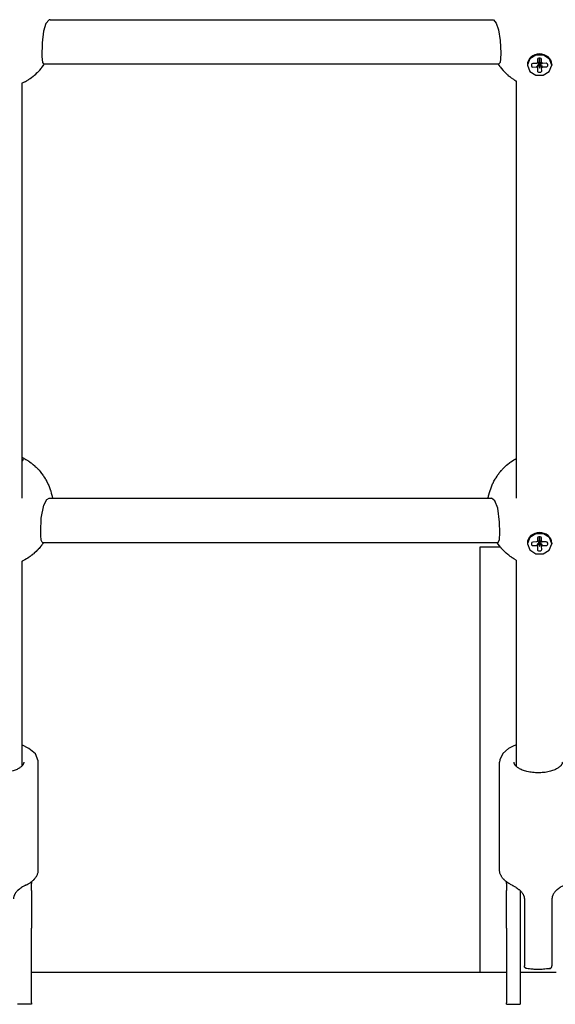
# Model space of a CAD drawing. Units: millimetres. Extents: x -1830 to 3526, y -2977 to 2605.
# Drawn here: x 660 to 854, y -1446 to -1090 of the extents above; entities that cross this region are included whole.
import ezdxf

# ---------------------------------------------------------------- set-up
doc = ezdxf.new("R2010")
doc.units = ezdxf.units.MM
doc.layers.add('Системный слой (1)', color=7, linetype='Continuous', true_color=0xffffff)

# ---------------------------------------------------------------- blocks, each defined once
blk = doc.blocks.new('ЭКО-07')
at = {"layer": 'Системный слой (1)'}
for p, q in [((670.86, -1090.02), (669.7, -1091.35)), ((671.23, -1089.94), (670.86, -1090.02)), ((671.23, -1089.94), (831.35, -1089.94)), ((831.35, -1089.94), (831.73, -1090.02)), ((831.73, -1090.02), (832.79, -1091.18)), ((669.7, -1091.35), (668.82, -1094.11)), ((832.79, -1091.18), (833.65, -1093.57)), ((833.65, -1093.57), (834.23, -1097.47)), ((668.82, -1094.11), (668.3, -1098.26)), ((668.3, -1098.26), (668.2, -1103.26)), ((834.23, -1097.47), (834.4, -1102)), ((668.2, -1103.26), (668.43, -1105.46)), ((834.35, -1104.1), (834.15, -1105.47)), ((834.4, -1102), (834.35, -1104.1)), ((844.94, -1104.1), (844.06, -1106.32)), ((847.15, -1102.76), (844.94, -1104.1)), ((849.85, -1102.78), (847.15, -1102.76)), ((847.84, -1103.96), (847.69, -1104.27)), ((847.69, -1104.27), (847.7, -1105.48)), ((847.69, -1104.27), (847.69, -1104.27)), ((848.18, -1103.84), (847.84, -1103.96)), ((848.69, -1103.83), (848.18, -1103.84)), ((848.42, -1103.84), (848.44, -1105.35)), ((848.48, -1105.35), (848.47, -1103.84)), ((849.04, -1103.96), (848.69, -1103.83)), ((848.69, -1103.83), (848.69, -1103.83)), ((849.19, -1104.26), (849.04, -1103.96)), ((849.2, -1105.47), (849.19, -1104.26)), ((852.03, -1104.17), (849.85, -1102.78)), ((852.86, -1106.39), (852.03, -1104.17)), ((667.45, -1108.16), (667.94, -1107.6)), ((667.94, -1107.6), (667.96, -1107.57)), ((667.96, -1107.57), (668.01, -1107.52)), ((668.01, -1107.52), (668.09, -1107.41)), ((668.09, -1107.41), (668.27, -1107.19)), ((668.27, -1107.19), (668.6, -1106.75)), ((668.43, -1105.46), (668.83, -1105.94)), ((668.6, -1106.75), (668.86, -1106.4)), ((668.83, -1105.94), (833.76, -1105.94)), ((668.86, -1106.4), (668.91, -1106.33)), ((668.91, -1106.33), (668.99, -1106.21)), ((668.99, -1106.21), (669.11, -1106.04)), ((669.11, -1106.04), (669.18, -1105.94)), ((833.41, -1105.94), (833.78, -1106.48)), ((834.15, -1105.47), (833.76, -1105.94)), ((833.76, -1105.94), (833.76, -1105.94)), ((833.78, -1106.48), (833.91, -1106.66)), ((833.91, -1106.66), (833.97, -1106.74)), ((833.97, -1106.74), (833.99, -1106.77)), ((833.99, -1106.77), (834.03, -1106.82)), ((834.03, -1106.82), (834.11, -1106.92)), ((834.11, -1106.92), (834.26, -1107.12)), ((834.26, -1107.12), (834.57, -1107.51)), ((834.57, -1107.51), (835.23, -1108.28)), ((844.06, -1106.14), (844.06, -1106.39)), ((844.06, -1106.32), (844.06, -1106.39)), ((844.06, -1106.39), (844.06, -1106.42)), ((844.06, -1106.42), (844.91, -1108.64)), ((845.65, -1105.88), (845.5, -1106.19)), ((845.5, -1106.19), (845.51, -1106.63)), ((845.5, -1106.19), (845.5, -1106.19)), ((846, -1105.76), (845.65, -1105.88)), ((847.39, -1105.75), (846, -1105.76)), ((846.01, -1107.06), (847.4, -1107.05)), ((848.42, -1105.37), (847.39, -1105.75)), ((847.72, -1107.32), (847.73, -1108.52)), ((848.3, -1105.41), (848.41, -1105.41)), ((848.44, -1105.43), (848.45, -1107.32)), ((848.45, -1107.32), (848.5, -1107.32)), ((848.5, -1107.32), (848.48, -1105.43)), ((848.5, -1105.41), (848.62, -1105.41)), ((849.23, -1108.51), (849.22, -1107.31)), ((850.9, -1105.72), (849.51, -1105.73)), ((849.52, -1107.04), (850.92, -1107.03)), ((850.91, -1105.72), (850.9, -1105.72)), ((851.26, -1105.85), (850.91, -1105.72)), ((851.41, -1106.15), (851.26, -1105.85)), ((851.41, -1106.59), (851.41, -1106.15)), ((852, -1108.66), (852.86, -1106.44)), ((852.86, -1106.14), (852.86, -1106.39)), ((852.86, -1106.44), (852.86, -1106.39)), ((663.54, -1111.52), (663.57, -1111.5)), ((663.57, -1111.5), (663.63, -1111.46)), ((663.63, -1111.46), (663.76, -1111.37)), ((663.76, -1111.37), (664.02, -1111.2)), ((664.02, -1111.2), (664.53, -1110.84)), ((664.53, -1110.84), (665.1, -1110.39)), ((665.1, -1110.39), (665.13, -1110.37)), ((665.13, -1110.37), (665.2, -1110.32)), ((665.2, -1110.32), (665.32, -1110.22)), ((665.32, -1110.22), (665.56, -1110.01)), ((665.56, -1110.01), (666.04, -1109.59)), ((666.04, -1109.59), (666.58, -1109.08)), ((666.58, -1109.08), (666.61, -1109.05)), ((666.61, -1109.05), (666.67, -1108.99)), ((666.67, -1108.99), (666.78, -1108.88)), ((666.78, -1108.88), (667.01, -1108.64)), ((667.01, -1108.64), (667.45, -1108.16)), ((835.23, -1108.28), (835.32, -1108.37)), ((835.32, -1108.37), (835.35, -1108.4)), ((835.35, -1108.4), (835.4, -1108.46)), ((835.4, -1108.46), (835.52, -1108.59)), ((835.52, -1108.59), (835.76, -1108.83)), ((835.76, -1108.83), (836.24, -1109.31)), ((836.24, -1109.31), (836.78, -1109.8)), ((836.78, -1109.8), (836.8, -1109.82)), ((836.8, -1109.82), (836.85, -1109.86)), ((836.85, -1109.86), (836.94, -1109.94)), ((836.94, -1109.94), (837.13, -1110.1)), ((837.13, -1110.1), (837.48, -1110.4)), ((837.48, -1110.4), (837.51, -1110.41)), ((837.51, -1110.41), (837.55, -1110.45)), ((837.55, -1110.45), (837.65, -1110.53)), ((837.65, -1110.53), (837.84, -1110.67)), ((837.84, -1110.67), (838.22, -1110.96)), ((838.22, -1110.96), (839.01, -1111.5)), ((839.01, -1111.5), (839.09, -1111.55)), ((844.91, -1108.64), (847.1, -1110.02)), ((847.1, -1110.02), (849.8, -1110.02)), ((848.23, -1108.95), (848.73, -1108.95)), ((849.8, -1110.02), (852, -1108.66)), ((660.96, -1112.91), (661.46, -1112.68)), ((660.96, -1112.91), (660.96, -1263.1)), ((661.46, -1112.68), (661.91, -1112.46)), ((661.91, -1112.46), (661.93, -1112.45)), ((661.93, -1112.45), (661.99, -1112.42)), ((661.99, -1112.42), (662.09, -1112.37)), ((662.09, -1112.37), (662.3, -1112.25)), ((662.3, -1112.25), (662.72, -1112.02)), ((662.72, -1112.02), (663.54, -1111.52)), ((839.09, -1111.55), (839.12, -1111.57)), ((839.12, -1111.57), (839.17, -1111.6)), ((839.17, -1111.6), (839.27, -1111.67)), ((839.27, -1111.67), (839.48, -1111.8)), ((839.48, -1111.8), (839.91, -1112.05)), ((839.91, -1112.05), (839.96, -1112.08)), ((839.96, -1112.08), (839.96, -1263.1)), ((660.96, -1248.25), (661.69, -1248.6)), ((660.96, -1248.43), (661.24, -1248.69)), ((661.23, -1249.6), (660.96, -1249.78)), ((661.4, -1249.39), (661.23, -1249.6)), ((661.24, -1248.69), (661.4, -1248.94)), ((661.4, -1248.94), (661.46, -1249.17)), ((661.46, -1249.17), (661.4, -1249.39)), ((661.69, -1248.6), (661.71, -1248.62)), ((661.71, -1248.62), (661.76, -1248.64)), ((661.76, -1248.64), (661.86, -1248.69)), ((661.86, -1248.69), (662.05, -1248.8)), ((662.05, -1248.8), (662.44, -1249.02)), ((662.44, -1249.02), (663.2, -1249.48)), ((663.2, -1249.48), (663.33, -1249.56)), ((663.33, -1249.56), (663.36, -1249.59)), ((663.36, -1249.59), (663.42, -1249.63)), ((663.42, -1249.63), (663.55, -1249.72)), ((663.55, -1249.72), (663.81, -1249.89)), ((663.81, -1249.89), (664.32, -1250.26)), ((664.32, -1250.26), (664.88, -1250.7)), ((837.01, -1250.73), (837.58, -1250.28)), ((837.58, -1250.28), (837.61, -1250.25)), ((837.61, -1250.25), (837.67, -1250.21)), ((837.67, -1250.21), (837.81, -1250.11)), ((837.81, -1250.11), (838.07, -1249.92)), ((838.07, -1249.92), (838.61, -1249.55)), ((838.61, -1249.55), (839.2, -1249.18)), ((839.2, -1249.18), (839.23, -1249.16)), ((839.23, -1249.16), (839.28, -1249.13)), ((839.28, -1249.13), (839.38, -1249.07)), ((839.38, -1249.07), (839.59, -1248.95)), ((839.59, -1248.95), (839.96, -1248.75)), ((664.88, -1250.7), (664.9, -1250.72)), ((664.9, -1250.72), (664.94, -1250.75)), ((664.94, -1250.75), (665.03, -1250.83)), ((665.03, -1250.83), (665.21, -1250.98)), ((665.21, -1250.98), (665.56, -1251.28)), ((665.56, -1251.28), (665.58, -1251.3)), ((665.58, -1251.3), (665.62, -1251.33)), ((665.62, -1251.33), (665.7, -1251.41)), ((665.7, -1251.41), (665.86, -1251.56)), ((665.86, -1251.56), (666.18, -1251.86)), ((666.18, -1251.86), (666.8, -1252.49)), ((666.8, -1252.49), (666.83, -1252.52)), ((666.83, -1252.52), (666.86, -1252.55)), ((666.86, -1252.55), (666.91, -1252.61)), ((666.91, -1252.61), (667.02, -1252.72)), ((667.02, -1252.72), (667.23, -1252.96)), ((667.23, -1252.96), (667.63, -1253.43)), ((667.63, -1253.43), (668.14, -1254.08)), ((833.68, -1254.2), (833.88, -1253.95)), ((833.88, -1253.95), (834.27, -1253.45)), ((834.27, -1253.45), (834.59, -1253.08)), ((834.59, -1253.08), (834.61, -1253.05)), ((834.61, -1253.05), (834.67, -1252.99)), ((834.67, -1252.99), (834.77, -1252.87)), ((834.77, -1252.87), (834.98, -1252.64)), ((834.98, -1252.64), (835.41, -1252.19)), ((835.41, -1252.19), (836.03, -1251.58)), ((836.03, -1251.58), (836.06, -1251.55)), ((836.06, -1251.55), (836.12, -1251.49)), ((836.12, -1251.49), (836.25, -1251.38)), ((836.25, -1251.38), (836.5, -1251.16)), ((836.5, -1251.16), (837.01, -1250.73)), ((668.14, -1254.08), (668.16, -1254.1)), ((668.16, -1254.1), (668.2, -1254.15)), ((668.2, -1254.15), (668.27, -1254.24)), ((668.27, -1254.24), (668.4, -1254.43)), ((668.4, -1254.43), (668.6, -1254.7)), ((668.6, -1254.7), (668.61, -1254.72)), ((668.61, -1254.72), (668.64, -1254.76)), ((668.64, -1254.76), (668.69, -1254.83)), ((668.69, -1254.83), (668.8, -1254.99)), ((668.8, -1254.99), (669.01, -1255.31)), ((669.01, -1255.31), (669.41, -1255.95)), ((669.41, -1255.95), (669.43, -1255.98)), ((669.43, -1255.98), (669.44, -1256.01)), ((669.44, -1256.01), (669.48, -1256.07)), ((669.48, -1256.07), (669.56, -1256.2)), ((669.56, -1256.2), (669.71, -1256.46)), ((669.71, -1256.46), (670, -1256.99)), ((670, -1256.99), (670.43, -1257.88)), ((831.63, -1257.58), (831.96, -1256.93)), ((831.96, -1256.93), (832.34, -1256.23)), ((832.34, -1256.23), (832.36, -1256.2)), ((832.36, -1256.2), (832.41, -1256.12)), ((832.41, -1256.12), (832.5, -1255.96)), ((832.5, -1255.96), (832.69, -1255.66)), ((832.69, -1255.66), (833.07, -1255.06)), ((833.07, -1255.06), (833.52, -1254.42)), ((833.52, -1254.42), (833.54, -1254.39)), ((833.54, -1254.39), (833.59, -1254.33)), ((833.59, -1254.33), (833.68, -1254.2)), ((670.43, -1257.88), (670.45, -1257.92)), ((670.45, -1257.92), (670.49, -1258)), ((670.49, -1258), (670.56, -1258.17)), ((670.56, -1258.17), (670.71, -1258.49)), ((670.71, -1258.49), (670.97, -1259.15)), ((670.97, -1259.15), (671.25, -1259.91)), ((671.25, -1259.91), (671.27, -1259.95)), ((671.27, -1259.95), (671.3, -1260.04)), ((671.3, -1260.04), (671.36, -1260.21)), ((671.36, -1260.21), (671.46, -1260.55)), ((671.46, -1260.55), (671.67, -1261.24)), ((830.09, -1261.84), (830.32, -1260.99)), ((830.32, -1260.99), (830.53, -1260.29)), ((830.53, -1260.29), (830.55, -1260.25)), ((830.55, -1260.25), (830.58, -1260.16)), ((830.58, -1260.16), (830.64, -1259.99)), ((830.64, -1259.99), (830.76, -1259.64)), ((830.76, -1259.64), (831.02, -1258.95)), ((831.02, -1258.95), (831.34, -1258.2)), ((831.34, -1258.2), (831.36, -1258.16)), ((831.36, -1258.16), (831.39, -1258.07)), ((831.39, -1258.07), (831.47, -1257.91)), ((831.47, -1257.91), (831.63, -1257.58)), ((668.9, -1265.64), (670.01, -1263.54)), ((670.01, -1263.54), (670.88, -1263.1)), ((670.88, -1263.1), (831.04, -1263.1)), ((670.88, -1263.1), (670.88, -1263.1)), ((671.67, -1261.24), (671.87, -1262.01)), ((671.87, -1262.01), (671.87, -1262.05)), ((671.87, -1262.05), (671.89, -1262.11)), ((671.89, -1262.11), (671.92, -1262.25)), ((671.92, -1262.25), (671.98, -1262.51)), ((671.98, -1262.51), (672.09, -1263.05)), ((672.09, -1263.05), (672.09, -1263.1)), ((829.82, -1263.1), (829.87, -1262.83)), ((829.87, -1262.83), (829.9, -1262.7)), ((829.9, -1262.7), (829.91, -1262.64)), ((829.91, -1262.64), (829.93, -1262.55)), ((829.93, -1262.55), (829.95, -1262.48)), ((829.95, -1262.48), (829.99, -1262.26)), ((829.99, -1262.26), (830.09, -1261.84)), ((831.1, -1263.1), (831.04, -1263.1)), ((831.04, -1263.1), (831.04, -1263.1)), ((832.28, -1264.01), (831.1, -1263.1)), ((833.3, -1266.63), (832.28, -1264.01)), ((668.04, -1270.35), (668.9, -1265.64)), ((833.97, -1271.7), (833.3, -1266.63)), ((667.85, -1275.1), (668.04, -1270.35)), ((834.07, -1275.59), (833.97, -1271.7)), ((667.87, -1276.52), (667.85, -1275.1)), ((668.01, -1278.21), (667.87, -1276.52)), ((668.33, -1279.03), (668.01, -1278.21)), ((833.52, -1279.08), (833.93, -1278.03)), ((833.93, -1278.03), (834.07, -1275.59)), ((844.94, -1277.27), (844.06, -1279.48)), ((847.15, -1275.92), (844.94, -1277.27)), ((846, -1278.92), (845.65, -1279.05)), ((847.39, -1278.91), (846, -1278.92)), ((849.85, -1275.94), (847.15, -1275.92)), ((848.42, -1278.53), (847.39, -1278.91)), ((847.84, -1277.13), (847.69, -1277.43)), ((847.69, -1277.43), (847.69, -1277.44)), ((847.69, -1277.44), (847.7, -1278.64)), ((848.18, -1277), (847.84, -1277.13)), ((848.69, -1277), (848.18, -1277)), ((848.3, -1278.58), (848.41, -1278.58)), ((848.42, -1277), (848.44, -1278.52)), ((848.44, -1278.59), (848.45, -1280.48)), ((848.48, -1278.52), (848.47, -1277)), ((848.5, -1280.48), (848.48, -1278.59)), ((848.5, -1278.58), (848.62, -1278.58)), ((849.04, -1277.12), (848.69, -1277)), ((848.69, -1277), (848.69, -1277)), ((849.19, -1277.43), (849.04, -1277.12)), ((849.2, -1278.63), (849.19, -1277.43)), ((850.9, -1278.89), (849.51, -1278.9)), ((852.03, -1277.33), (849.85, -1275.94)), ((850.91, -1278.89), (850.9, -1278.89)), ((851.26, -1279.01), (850.91, -1278.89)), ((852.86, -1279.56), (852.03, -1277.33)), ((666.21, -1282.3), (665.46, -1283)), ((666.59, -1281.93), (666.21, -1282.3)), ((666.77, -1281.74), (666.59, -1281.93)), ((666.86, -1281.64), (666.77, -1281.74)), ((666.9, -1281.59), (666.86, -1281.64)), ((666.93, -1281.57), (666.9, -1281.59)), ((667.24, -1281.22), (666.93, -1281.57)), ((667.47, -1280.95), (667.24, -1281.22)), ((667.89, -1280.44), (667.47, -1280.95)), ((668.09, -1280.18), (667.89, -1280.44)), ((668.19, -1280.05), (668.09, -1280.18)), ((668.24, -1279.98), (668.19, -1280.05)), ((668.27, -1279.95), (668.24, -1279.98)), ((668.28, -1279.93), (668.27, -1279.95)), ((668.37, -1279.81), (668.28, -1279.93)), ((668.5, -1279.1), (668.33, -1279.03)), ((668.49, -1279.64), (668.37, -1279.81)), ((668.87, -1279.1), (668.49, -1279.64)), ((668.5, -1279.1), (833.41, -1279.1)), ((668.5, -1279.1), (668.5, -1279.1)), ((826.96, -1280.68), (834.22, -1280.68)), ((826.96, -1280.68), (826.96, -1280.68)), ((826.96, -1434.68), (826.96, -1280.68)), ((833.06, -1279.12), (833.05, -1279.1)), ((833.07, -1279.13), (833.06, -1279.12)), ((833.08, -1279.14), (833.07, -1279.13)), ((833.08, -1279.15), (833.08, -1279.14)), ((833.09, -1279.15), (833.08, -1279.15)), ((833.09, -1279.16), (833.09, -1279.15)), ((833.09, -1279.17), (833.09, -1279.16)), ((833.09, -1279.16), (833.09, -1279.16)), ((833.09, -1279.16), (833.09, -1279.16)), ((833.09, -1279.16), (833.09, -1279.16)), ((833.1, -1279.17), (833.09, -1279.17)), ((833.11, -1279.19), (833.1, -1279.17)), ((833.59, -1279.87), (833.11, -1279.19)), ((833.41, -1279.1), (833.52, -1279.08)), ((833.41, -1279.1), (833.41, -1279.1)), ((833.84, -1280.2), (833.59, -1279.87)), ((833.97, -1280.37), (833.84, -1280.2)), ((834.04, -1280.45), (833.97, -1280.37)), ((834.07, -1280.49), (834.04, -1280.45)), ((834.08, -1280.51), (834.07, -1280.49)), ((834.09, -1280.52), (834.08, -1280.51)), ((834.1, -1280.53), (834.09, -1280.52)), ((834.11, -1280.55), (834.1, -1280.53)), ((834.12, -1280.56), (834.11, -1280.55)), ((834.13, -1280.57), (834.12, -1280.56)), ((834.15, -1280.59), (834.13, -1280.57)), ((834.17, -1280.62), (834.15, -1280.59)), ((834.22, -1280.68), (834.17, -1280.62)), ((834.35, -1280.83), (834.22, -1280.68)), ((834.4, -1280.9), (834.35, -1280.83)), ((834.51, -1281.03), (834.4, -1280.9)), ((834.58, -1281.1), (834.51, -1281.03)), ((834.61, -1281.14), (834.58, -1281.1)), ((834.62, -1281.16), (834.61, -1281.14)), ((834.63, -1281.17), (834.62, -1281.16)), ((834.7, -1281.25), (834.63, -1281.17)), ((834.84, -1281.4), (834.7, -1281.25)), ((834.91, -1281.48), (834.84, -1281.4)), ((834.94, -1281.51), (834.91, -1281.48)), ((834.96, -1281.53), (834.94, -1281.51)), ((835.55, -1282.15), (834.96, -1281.53)), ((835.97, -1282.56), (835.55, -1282.15)), ((844.06, -1279.31), (844.06, -1279.56)), ((844.06, -1279.48), (844.06, -1279.56)), ((844.06, -1279.56), (844.06, -1279.59)), ((844.06, -1279.59), (844.91, -1281.81)), ((844.91, -1281.81), (847.1, -1283.18)), ((845.65, -1279.05), (845.5, -1279.35)), ((845.5, -1279.35), (845.5, -1279.36)), ((845.5, -1279.36), (845.51, -1279.79)), ((846.01, -1280.22), (847.4, -1280.21)), ((847.72, -1280.48), (847.73, -1281.68)), ((848.23, -1282.11), (848.73, -1282.11)), ((848.45, -1280.48), (848.5, -1280.48)), ((849.23, -1281.67), (849.22, -1280.47)), ((849.52, -1280.2), (850.92, -1280.19)), ((849.8, -1283.18), (852, -1281.82)), ((851.41, -1279.32), (851.26, -1279.01)), ((851.41, -1279.75), (851.41, -1279.32)), ((852, -1281.82), (852.86, -1279.6)), ((852.86, -1279.31), (852.86, -1279.56)), ((852.86, -1279.6), (852.86, -1279.56)), ((661.13, -1285.87), (660.96, -1285.94)), ((660.96, -1285.94), (660.96, -1285.95)), ((660.96, -1285.95), (660.96, -1360.04)), ((661.24, -1285.82), (661.13, -1285.87)), ((661.31, -1285.78), (661.24, -1285.82)), ((661.36, -1285.76), (661.31, -1285.78)), ((662.07, -1285.38), (661.36, -1285.76)), ((662.63, -1285.06), (662.07, -1285.38)), ((662.91, -1284.9), (662.63, -1285.06)), ((663.04, -1284.81), (662.91, -1284.9)), ((663.11, -1284.77), (663.04, -1284.81)), ((663.14, -1284.75), (663.11, -1284.77)), ((663.24, -1284.69), (663.14, -1284.75)), ((664.03, -1284.15), (663.24, -1284.69)), ((664.41, -1283.86), (664.03, -1284.15)), ((664.6, -1283.72), (664.41, -1283.86)), ((664.69, -1283.64), (664.6, -1283.72)), ((664.74, -1283.61), (664.69, -1283.64)), ((664.76, -1283.59), (664.74, -1283.61)), ((665.11, -1283.3), (664.76, -1283.59)), ((665.3, -1283.14), (665.11, -1283.3)), ((665.39, -1283.06), (665.3, -1283.14)), ((665.44, -1283.02), (665.39, -1283.06)), ((665.46, -1283), (665.44, -1283.02)), ((836.18, -1282.76), (835.97, -1282.56)), ((836.29, -1282.86), (836.18, -1282.76)), ((836.35, -1282.9), (836.29, -1282.86)), ((836.37, -1282.93), (836.35, -1282.9)), ((836.4, -1282.95), (836.37, -1282.93)), ((836.99, -1283.45), (836.4, -1282.95)), ((837.29, -1283.69), (836.99, -1283.45)), ((837.44, -1283.81), (837.29, -1283.69)), ((837.52, -1283.87), (837.44, -1283.81)), ((837.56, -1283.9), (837.52, -1283.87)), ((837.58, -1283.91), (837.56, -1283.9)), ((837.87, -1284.13), (837.58, -1283.91)), ((838.05, -1284.26), (837.87, -1284.13)), ((838.13, -1284.32), (838.05, -1284.26)), ((838.18, -1284.35), (838.13, -1284.32)), ((838.2, -1284.37), (838.18, -1284.35)), ((838.21, -1284.37), (838.2, -1284.37)), ((838.34, -1284.46), (838.21, -1284.37)), ((838.48, -1284.56), (838.34, -1284.46)), ((838.56, -1284.61), (838.48, -1284.56)), ((838.59, -1284.63), (838.56, -1284.61)), ((838.61, -1284.64), (838.59, -1284.63)), ((838.84, -1284.79), (838.61, -1284.64)), ((839.11, -1284.95), (838.84, -1284.79)), ((839.96, -1285.45), (839.11, -1284.95)), ((839.96, -1285.45), (839.96, -1360.04)), ((847.1, -1283.18), (849.8, -1283.18)), ((663.58, -1353.6), (660.96, -1352.35)), ((665.89, -1355.61), (663.58, -1353.6)), ((837.19, -1353.69), (835.2, -1355.39)), ((838.47, -1352.98), (837.19, -1353.69)), ((839.16, -1352.66), (838.47, -1352.98)), ((839.53, -1352.51), (839.16, -1352.66)), ((839.71, -1352.44), (839.53, -1352.51)), ((839.81, -1352.41), (839.71, -1352.44)), ((839.85, -1352.39), (839.81, -1352.41)), ((839.88, -1352.38), (839.85, -1352.39)), ((839.89, -1352.38), (839.88, -1352.38)), ((839.9, -1352.37), (839.89, -1352.38)), ((839.91, -1352.37), (839.9, -1352.37)), ((839.9, -1352.37), (839.9, -1352.37)), ((839.92, -1352.37), (839.91, -1352.37)), ((839.91, -1352.37), (839.91, -1352.37)), ((839.93, -1352.36), (839.92, -1352.36)), ((839.92, -1352.36), (839.92, -1352.37)), ((839.92, -1352.37), (839.92, -1352.37)), ((839.94, -1352.36), (839.93, -1352.36)), ((839.96, -1352.35), (839.94, -1352.36)), ((666.93, -1358.07), (665.89, -1355.61)), ((835.2, -1355.39), (834.03, -1357.75)), ((666.96, -1358.55), (666.93, -1358.07)), ((666.96, -1397.51), (666.96, -1358.55)), ((834.03, -1357.75), (833.96, -1358.55)), ((833.96, -1397.51), (833.96, -1358.55)), ((662.39, -1403.1), (662.39, -1403.1)), ((664.46, -1401.85), (664.46, -1402.47)), ((664.46, -1404.97), (664.46, -1402.47)), ((836.46, -1402.47), (836.46, -1401.85)), ((836.46, -1402.47), (836.46, -1404.97)), ((838.53, -1403.1), (838.53, -1403.1)), ((664.46, -1404.97), (664.46, -1418.63)), ((836.46, -1418.63), (836.46, -1404.97)), ((841.46, -1405.05), (841.46, -1418.63)), ((842.96, -1408.03), (842.96, -1408.03)), ((842.96, -1408.03), (842.96, -1432.27)), ((852.96, -1408.03), (852.96, -1408.03)), ((852.96, -1408.03), (852.96, -1432.27)), ((664.46, -1445.69), (664.46, -1418.63)), ((836.46, -1418.63), (836.46, -1445.69)), ((841.46, -1418.63), (841.46, -1445.69)), ((836.46, -1434.68), (664.46, -1434.68)), ((854.46, -1434.68), (841.46, -1434.68)), ((664.46, -1446.19), (659.46, -1446.19)), ((664.46, -1445.69), (664.46, -1446.19)), ((836.46, -1446.19), (836.46, -1445.69)), ((836.46, -1446.19), (841.46, -1446.19)), ((841.46, -1445.69), (841.46, -1446.19))]:
    blk.add_line(p, q, dxfattribs=at)
for centre, major_axis, ratio, start_param, end_param in [((848.46, -1106.14), (-4.4, 0), 0.865818, 3.1498, 6.283185), ((846.01, -1106.63), (-0.5, 0), 0.865818, 0.008207, 1.579004), ((848.46, -1106.39), (-1.3, 0), 0.865818, 5.336368, 5.673002), ((848.46, -1106.39), (-1.3, 0), 0.865818, 0.623979, 0.962755), ((848.46, -1105.39), (-0.0503, 0), 0.865818, 0.481818, 1.131009), ((848.46, -1105.39), (-0.0503, 0), 0.865818, 5.194207, 5.754635), ((848.46, -1105.39), (0.0503, 0), 0.865818, 0.481818, 1.042246), ((848.46, -1105.39), (0.0503, 0), 0.865818, 5.194207, 5.754635), ((848.46, -1106.39), (1.3, 0), 0.865818, 0.623979, 0.960613), ((848.46, -1106.39), (1.3, 0), 0.865818, 5.336368, 5.673002), ((850.91, -1106.59), (0.5, 0), 0.865818, 4.720596, 6.291393), ((848.46, -1106.14), (4.4, 0), 0.865818, 0, 0.008207), ((848.23, -1108.52), (-0.5, 0), 0.865818, 0.006574, 1.579004), ((848.73, -1108.51), (0.5, 0), 0.865818, 4.720596, 6.291393), ((848.46, -1279.31), (-4.4, 0), 0.865818, 3.1498, 6.283185), ((848.46, -1279.56), (-1.3, 0), 0.865818, 5.336368, 5.673002), ((848.46, -1278.56), (-0.0503, 0), 0.865818, 0.481818, 1.131009), ((848.46, -1278.56), (-0.0503, 0), 0.865818, 5.194207, 5.754635), ((848.46, -1278.56), (0.0503, 0), 0.865818, 0.481818, 1.042246), ((848.46, -1278.56), (0.0503, 0), 0.865818, 5.194207, 5.754635), ((848.46, -1279.56), (1.3, 0), 0.865818, 0.623979, 0.960613), ((846.01, -1279.79), (-0.5, 0), 0.865818, 0.008207, 1.579004), ((848.46, -1279.56), (-1.3, 0), 0.865818, 0.623979, 0.962755), ((848.23, -1281.68), (-0.5, 0), 0.865818, 0.006574, 1.579004), ((848.73, -1281.68), (0.5, 0), 0.865818, 4.720596, 6.291393), ((848.46, -1279.56), (1.3, 0), 0.865818, 5.336368, 5.673002), ((850.91, -1279.76), (0.5, 0), 0.865818, 4.720596, 6.291393), ((848.46, -1279.31), (4.4, 0), 0.865818, 0, 0.008207), ((843.96, -1432.27), (-0.16, -0.987), 0.266406, -0.000021, -0.000007), ((851.96, -1432.27), (-0.16, 0.987), 0.266406, 3.141599, 3.141614)]:
    blk.add_ellipse(centre, major_axis=major_axis, ratio=ratio, start_param=start_param, end_param=end_param, dxfattribs=at)
for points, knots in [([(848.41, -1105.41), (848.4, -1105.44), (848.36, -1105.49), (848.3, -1105.59), (848.21, -1105.75), (847.9, -1106.24), (847.63, -1106.69), (847.4, -1107.05)], [0, 0, 0, 0, 0.401095, 0.792527, 1.441051, 2.705185, 8, 8, 8, 8]), ([(848.44, -1105.35), (848.42, -1105.35), (848.4, -1105.36), (848.35, -1105.37), (848.28, -1105.38), (848.06, -1105.42), (847.86, -1105.45), (847.7, -1105.48)], [0, 0, 0, 0, 0.401095, 0.792527, 1.441051, 2.705185, 8, 8, 8, 8]), ([(848.44, -1105.43), (848.43, -1105.46), (848.41, -1105.51), (848.37, -1105.61), (848.31, -1105.78), (848.09, -1106.35), (847.88, -1106.88), (847.72, -1107.32)], [0, 0, 0, 0, 0.334882, 0.673096, 1.240769, 2.463645, 8, 8, 8, 8]), ([(848.48, -1105.35), (848.51, -1105.36), (848.57, -1105.37), (848.81, -1105.41), (849.03, -1105.44), (849.2, -1105.47)], [0, 0, 0, 0, 0.525842, 1.63698, 6, 6, 6, 6]), ([(848.48, -1105.43), (848.49, -1105.46), (848.52, -1105.52), (848.56, -1105.64), (848.63, -1105.82), (848.85, -1106.38), (849.06, -1106.89), (849.22, -1107.31)], [0, 0, 0, 0, 0.401095, 0.792527, 1.441051, 2.705185, 8, 8, 8, 8]), ([(848.5, -1105.37), (848.52, -1105.38), (848.55, -1105.39), (848.61, -1105.41), (848.71, -1105.45), (849.01, -1105.56), (849.29, -1105.65), (849.51, -1105.73)], [0, 0, 0, 0, 0.401095, 0.792527, 1.441051, 2.705185, 8, 8, 8, 8]), ([(848.5, -1105.41), (848.53, -1105.46), (848.63, -1105.61), (848.97, -1106.15), (849.28, -1106.64), (849.52, -1107.04)], [0, 0, 0, 0, 0.525842, 1.63698, 6, 6, 6, 6]), ([(848.41, -1278.58), (848.4, -1278.6), (848.36, -1278.66), (848.3, -1278.75), (848.21, -1278.91), (847.9, -1279.4), (847.63, -1279.85), (847.4, -1280.21)], [0, 0, 0, 0, 0.401095, 0.792527, 1.441051, 2.705185, 8, 8, 8, 8]), ([(848.44, -1278.52), (848.42, -1278.52), (848.4, -1278.52), (848.35, -1278.53), (848.28, -1278.54), (848.06, -1278.58), (847.86, -1278.61), (847.7, -1278.64)], [0, 0, 0, 0, 0.401095, 0.792527, 1.441051, 2.705185, 8, 8, 8, 8]), ([(848.44, -1278.59), (848.43, -1278.62), (848.41, -1278.67), (848.37, -1278.77), (848.31, -1278.94), (848.09, -1279.51), (847.88, -1280.04), (847.72, -1280.48)], [0, 0, 0, 0, 0.334882, 0.673096, 1.240769, 2.463645, 8, 8, 8, 8]), ([(848.48, -1278.52), (848.51, -1278.52), (848.57, -1278.53), (848.81, -1278.57), (849.03, -1278.61), (849.2, -1278.63)], [0, 0, 0, 0, 0.525842, 1.63698, 6, 6, 6, 6]), ([(848.48, -1278.59), (848.49, -1278.63), (848.52, -1278.69), (848.56, -1278.8), (848.63, -1278.98), (848.85, -1279.54), (849.06, -1280.06), (849.22, -1280.47)], [0, 0, 0, 0, 0.401095, 0.792527, 1.441051, 2.705185, 8, 8, 8, 8]), ([(848.5, -1278.53), (848.52, -1278.54), (848.55, -1278.55), (848.61, -1278.57), (848.71, -1278.61), (849.01, -1278.72), (849.29, -1278.82), (849.51, -1278.9)], [0, 0, 0, 0, 0.401095, 0.792527, 1.441051, 2.705185, 8, 8, 8, 8]), ([(848.5, -1278.58), (848.53, -1278.62), (848.63, -1278.77), (848.97, -1279.31), (849.28, -1279.81), (849.52, -1280.2)], [0, 0, 0, 0, 0.525842, 1.63698, 6, 6, 6, 6]), ([(661.71, -1358.55), (661.71, -1358.6), (661.71, -1358.65), (661.69, -1358.76), (661.68, -1358.82), (661.66, -1358.93), (661.64, -1358.99), (661.6, -1359.11), (661.58, -1359.17), (661.51, -1359.3), (661.48, -1359.37), (661.39, -1359.51), (661.34, -1359.59), (661.27, -1359.69), (661.25, -1359.72), (661.16, -1359.83), (661.08, -1359.91), (660.99, -1360.01), (660.97, -1360.02), (660.87, -1360.11), (660.79, -1360.19), (660.58, -1360.37), (660.46, -1360.47), (660.17, -1360.67), (660.01, -1360.77), (659.66, -1360.97), (659.47, -1361.07), (659.05, -1361.28), (658.82, -1361.37), (658.33, -1361.56), (658.07, -1361.66), (657.51, -1361.83), (657.22, -1361.91), (656.6, -1362.05), (656.28, -1362.12), (655.61, -1362.24), (655.26, -1362.28), (654.76, -1362.34), (654.6, -1362.35), (654.13, -1362.39), (653.81, -1362.41), (653.11, -1362.43), (652.73, -1362.43), (652.07, -1362.41), (651.8, -1362.39), (651.34, -1362.36), (651.15, -1362.34), (650.6, -1362.28), (650.25, -1362.23), (649.56, -1362.11), (649.23, -1362.04), (648.6, -1361.88), (648.3, -1361.8), (647.73, -1361.62), (647.47, -1361.52), (646.97, -1361.32), (646.74, -1361.21), (646.31, -1361), (646.11, -1360.89), (645.76, -1360.68), (645.6, -1360.57), (645.32, -1360.36), (645.19, -1360.25), (645.04, -1360.11), (645, -1360.07), (644.9, -1359.98), (644.85, -1359.92), (644.73, -1359.79), (644.67, -1359.72), (644.56, -1359.56), (644.51, -1359.48), (644.42, -1359.33), (644.38, -1359.26), (644.32, -1359.13), (644.3, -1359.06), (644.26, -1358.94), (644.25, -1358.88), (644.22, -1358.76), (644.22, -1358.71), (644.21, -1358.62), (644.21, -1358.58), (644.21, -1358.55)], [0, 0, 0, 0, 0.401789, 0.401789, 0.807131, 0.807131, 1.222443, 1.222443, 1.65334, 1.65334, 2.107279, 2.107279, 2.59121, 2.59121, 2.753673, 2.753673, 3.282899, 3.282899, 3.368024, 3.368024, 3.858934, 3.858934, 4.478096, 4.478096, 5.139728, 5.139728, 5.852792, 5.852792, 6.599455, 6.599455, 7.386016, 7.386016, 8.203514, 8.203514, 9.047337, 9.047337, 9.91752, 9.91752, 10.30055, 10.30055, 11.06661, 11.06661, 11.989436, 11.989436, 12.650721, 12.650721, 13.117494, 13.117494, 14.007261, 14.007261, 14.875972, 14.875972, 15.71415, 15.71415, 16.529335, 16.529335, 17.304403, 17.304403, 18.048499, 18.048499, 18.744475, 18.744475, 19.395774, 19.395774, 19.631072, 19.631072, 19.994848, 19.994848, 20.454605, 20.454605, 20.969826, 20.969826, 21.447892, 21.447892, 21.895534, 21.895534, 22.32248, 22.32248, 22.73336, 22.73336, 23, 23, 23, 23]), ([(856.71, -1358.55), (856.71, -1358.6), (856.71, -1358.65), (856.69, -1358.76), (856.68, -1358.82), (856.66, -1358.93), (856.64, -1358.99), (856.6, -1359.11), (856.58, -1359.17), (856.51, -1359.3), (856.48, -1359.37), (856.39, -1359.51), (856.34, -1359.59), (856.27, -1359.69), (856.25, -1359.72), (856.16, -1359.83), (856.08, -1359.91), (855.99, -1360.01), (855.97, -1360.02), (855.87, -1360.11), (855.79, -1360.19), (855.58, -1360.37), (855.46, -1360.47), (855.17, -1360.67), (855.01, -1360.77), (854.66, -1360.97), (854.47, -1361.07), (854.05, -1361.28), (853.82, -1361.37), (853.33, -1361.56), (853.07, -1361.66), (852.51, -1361.83), (852.22, -1361.91), (851.6, -1362.05), (851.28, -1362.12), (850.61, -1362.24), (850.26, -1362.28), (849.76, -1362.34), (849.6, -1362.35), (849.13, -1362.39), (848.81, -1362.41), (848.11, -1362.43), (847.73, -1362.43), (847.07, -1362.41), (846.8, -1362.39), (846.34, -1362.36), (846.15, -1362.34), (845.6, -1362.28), (845.25, -1362.23), (844.56, -1362.11), (844.23, -1362.04), (843.6, -1361.88), (843.3, -1361.8), (842.73, -1361.62), (842.47, -1361.52), (841.97, -1361.32), (841.74, -1361.21), (841.31, -1361), (841.11, -1360.89), (840.76, -1360.68), (840.6, -1360.57), (840.32, -1360.36), (840.19, -1360.25), (840.04, -1360.11), (840, -1360.07), (839.9, -1359.98), (839.85, -1359.92), (839.73, -1359.79), (839.67, -1359.72), (839.56, -1359.56), (839.51, -1359.48), (839.42, -1359.33), (839.38, -1359.26), (839.32, -1359.13), (839.3, -1359.06), (839.26, -1358.94), (839.25, -1358.88), (839.22, -1358.76), (839.22, -1358.71), (839.21, -1358.62), (839.21, -1358.58), (839.21, -1358.55)], [0, 0, 0, 0, 0.401789, 0.401789, 0.807131, 0.807131, 1.222443, 1.222443, 1.65334, 1.65334, 2.107279, 2.107279, 2.59121, 2.59121, 2.753673, 2.753673, 3.282899, 3.282899, 3.368024, 3.368024, 3.858934, 3.858934, 4.478096, 4.478096, 5.139728, 5.139728, 5.852792, 5.852792, 6.599455, 6.599455, 7.386016, 7.386016, 8.203514, 8.203514, 9.047337, 9.047337, 9.91752, 9.91752, 10.30055, 10.30055, 11.06661, 11.06661, 11.989436, 11.989436, 12.650721, 12.650721, 13.117494, 13.117494, 14.007261, 14.007261, 14.875972, 14.875972, 15.71415, 15.71415, 16.529335, 16.529335, 17.304403, 17.304403, 18.048499, 18.048499, 18.744475, 18.744475, 19.395774, 19.395774, 19.631072, 19.631072, 19.994848, 19.994848, 20.454605, 20.454605, 20.969826, 20.969826, 21.447892, 21.447892, 21.895534, 21.895534, 22.32248, 22.32248, 22.73336, 22.73336, 23, 23, 23, 23]), ([(662.39, -1403.1), (662.59, -1403.01), (662.79, -1402.91), (663.17, -1402.7), (663.36, -1402.59), (663.55, -1402.48), (663.55, -1402.47), (663.83, -1402.29), (664.11, -1402.12), (664.39, -1401.91), (664.43, -1401.88), (664.65, -1401.7), (664.85, -1401.54), (665.13, -1401.28), (665.24, -1401.18), (665.39, -1401.03), (665.45, -1400.97), (665.53, -1400.88), (665.55, -1400.85), (665.61, -1400.79), (665.63, -1400.76), (665.71, -1400.67), (665.76, -1400.61), (665.91, -1400.42), (666.01, -1400.29), (666.21, -1399.99), (666.32, -1399.82), (666.48, -1399.5), (666.55, -1399.37), (666.67, -1399.07), (666.73, -1398.9), (666.83, -1398.57), (666.87, -1398.4), (666.92, -1398.08), (666.94, -1397.92), (666.96, -1397.68), (666.96, -1397.59), (666.96, -1397.51), (666.96, -1397.51), (666.96, -1397.51)], [0, 0, 0, 0, 0.880722, 0.880722, 1.761444, 1.761444, 1.794597, 1.794597, 3.165417, 3.165417, 3.354641, 3.354641, 4.474837, 4.474837, 5.127391, 5.127391, 5.507463, 5.507463, 5.701763, 5.701763, 5.896062, 5.896062, 6.284662, 6.284662, 7.061862, 7.061862, 8.101133, 8.101133, 8.87612, 8.87612, 9.808511, 9.808511, 10.696138, 10.696138, 11.557878, 11.557878, 11.993257, 11.993257, 12, 12, 12, 12]), ([(838.53, -1403.1), (838.32, -1403.01), (838.13, -1402.91), (837.74, -1402.7), (837.56, -1402.59), (837.37, -1402.48), (837.36, -1402.47), (837.09, -1402.29), (836.81, -1402.12), (836.53, -1401.91), (836.49, -1401.88), (836.27, -1401.7), (836.07, -1401.54), (835.78, -1401.28), (835.68, -1401.18), (835.53, -1401.03), (835.47, -1400.97), (835.39, -1400.88), (835.36, -1400.85), (835.31, -1400.79), (835.28, -1400.76), (835.2, -1400.67), (835.15, -1400.61), (835, -1400.42), (834.91, -1400.29), (834.71, -1399.99), (834.6, -1399.82), (834.44, -1399.5), (834.37, -1399.37), (834.24, -1399.07), (834.18, -1398.9), (834.09, -1398.57), (834.05, -1398.4), (833.99, -1398.08), (833.98, -1397.92), (833.96, -1397.68), (833.96, -1397.59), (833.96, -1397.51), (833.96, -1397.51), (833.96, -1397.51)], [0, 0, 0, 0, 0.880724, 0.880724, 1.761447, 1.761447, 1.794597, 1.794597, 3.16542, 3.16542, 3.354641, 3.354641, 4.474839, 4.474839, 5.12739, 5.12739, 5.507464, 5.507464, 5.701765, 5.701765, 5.896066, 5.896066, 6.284668, 6.284668, 7.061873, 7.061873, 8.101144, 8.101144, 8.87614, 8.87614, 9.80853, 9.80853, 10.696157, 10.696157, 11.557896, 11.557896, 11.993257, 11.993257, 12, 12, 12, 12]), ([(662.39, -1403.1), (662.36, -1403.12), (662.33, -1403.13), (662.24, -1403.18), (662.19, -1403.2), (662.01, -1403.29), (661.89, -1403.35), (661.59, -1403.52), (661.4, -1403.62), (660.99, -1403.86), (660.78, -1404), (660.37, -1404.29), (660.17, -1404.43), (659.9, -1404.65), (659.83, -1404.71), (659.73, -1404.8), (659.69, -1404.83), (659.62, -1404.9), (659.58, -1404.93), (659.55, -1404.97), (659.54, -1404.97), (659.51, -1405), (659.49, -1405.02), (659.42, -1405.09), (659.38, -1405.13), (659.22, -1405.28), (659.11, -1405.41), (658.91, -1405.64), (658.82, -1405.76), (658.66, -1405.99), (658.59, -1406.09), (658.46, -1406.3), (658.4, -1406.4), (658.3, -1406.6), (658.26, -1406.7), (658.18, -1406.89), (658.14, -1406.98), (658.08, -1407.17), (658.06, -1407.26), (658.02, -1407.45), (658, -1407.54), (657.97, -1407.71), (657.97, -1407.8), (657.96, -1407.93), (657.96, -1407.98), (657.96, -1408.03), (657.96, -1408.03), (657.96, -1408.03)], [0, 0, 0, 0, 0.474245, 0.474245, 1.354987, 1.354987, 3.11647, 3.11647, 5.865257, 5.865257, 8.873993, 8.873993, 11.701547, 11.701547, 12.696613, 12.696613, 13.237846, 13.237846, 13.783339, 13.783339, 13.822006, 13.822006, 14.236514, 14.236514, 14.870066, 14.870066, 16.678, 16.678, 18.344703, 18.344703, 19.826129, 19.826129, 21.181915, 21.181915, 22.464059, 22.464059, 23.705489, 23.705489, 24.941581, 24.941581, 26.149497, 26.149497, 27.341904, 27.341904, 27.999703, 27.999703, 28, 28, 28, 28]), ([(838.53, -1403.1), (838.56, -1403.12), (838.59, -1403.13), (838.67, -1403.18), (838.73, -1403.2), (838.91, -1403.29), (839.02, -1403.35), (839.33, -1403.52), (839.52, -1403.62), (839.92, -1403.86), (840.14, -1404), (840.55, -1404.29), (840.75, -1404.43), (841.02, -1404.65), (841.08, -1404.71), (841.19, -1404.8), (841.23, -1404.83), (841.3, -1404.9), (841.33, -1404.93), (841.37, -1404.97), (841.37, -1404.97), (841.4, -1405), (841.43, -1405.02), (841.5, -1405.09), (841.54, -1405.13), (841.7, -1405.28), (841.81, -1405.41), (842.01, -1405.64), (842.1, -1405.76), (842.26, -1405.99), (842.33, -1406.09), (842.46, -1406.3), (842.52, -1406.4), (842.62, -1406.6), (842.66, -1406.7), (842.74, -1406.89), (842.77, -1406.98), (842.83, -1407.17), (842.86, -1407.26), (842.9, -1407.45), (842.92, -1407.54), (842.94, -1407.71), (842.95, -1407.8), (842.96, -1407.93), (842.96, -1407.98), (842.96, -1408.03), (842.96, -1408.03), (842.96, -1408.03)], [0, 0, 0, 0, 0.474245, 0.474245, 1.354987, 1.354987, 3.116469, 3.116469, 5.865256, 5.865256, 8.873993, 8.873993, 11.701546, 11.701546, 12.696612, 12.696612, 13.237846, 13.237846, 13.783339, 13.783339, 13.822006, 13.822006, 14.236514, 14.236514, 14.870066, 14.870066, 16.678, 16.678, 18.344702, 18.344702, 19.826125, 19.826125, 21.181923, 21.181923, 22.464088, 22.464088, 23.705505, 23.705505, 24.941577, 24.941577, 26.149489, 26.149489, 27.341898, 27.341898, 27.999703, 27.999703, 28, 28, 28, 28]), ([(857.39, -1403.1), (857.36, -1403.12), (857.33, -1403.13), (857.24, -1403.18), (857.19, -1403.2), (857.01, -1403.29), (856.89, -1403.35), (856.59, -1403.52), (856.4, -1403.62), (855.99, -1403.86), (855.78, -1404), (855.37, -1404.29), (855.17, -1404.43), (854.9, -1404.65), (854.83, -1404.71), (854.73, -1404.8), (854.69, -1404.83), (854.62, -1404.9), (854.58, -1404.93), (854.55, -1404.97), (854.54, -1404.97), (854.51, -1405), (854.49, -1405.02), (854.42, -1405.09), (854.38, -1405.13), (854.22, -1405.28), (854.11, -1405.41), (853.91, -1405.64), (853.82, -1405.76), (853.66, -1405.99), (853.59, -1406.09), (853.46, -1406.3), (853.4, -1406.4), (853.3, -1406.6), (853.26, -1406.7), (853.18, -1406.89), (853.14, -1406.98), (853.08, -1407.17), (853.06, -1407.26), (853.02, -1407.45), (853, -1407.54), (852.97, -1407.71), (852.97, -1407.8), (852.96, -1407.93), (852.96, -1407.98), (852.96, -1408.03), (852.96, -1408.03), (852.96, -1408.03)], [0, 0, 0, 0, 0.474245, 0.474245, 1.354987, 1.354987, 3.11647, 3.11647, 5.865257, 5.865257, 8.873993, 8.873993, 11.701547, 11.701547, 12.696613, 12.696613, 13.237846, 13.237846, 13.783339, 13.783339, 13.822006, 13.822006, 14.236514, 14.236514, 14.870066, 14.870066, 16.678, 16.678, 18.344703, 18.344703, 19.826129, 19.826129, 21.181915, 21.181915, 22.464059, 22.464059, 23.705489, 23.705489, 24.941581, 24.941581, 26.149497, 26.149497, 27.341904, 27.341904, 27.999703, 27.999703, 28, 28, 28, 28]), ([(843.8, -1433.26), (843.76, -1433.25), (843.73, -1433.24), (843.68, -1433.23), (843.66, -1433.23), (843.63, -1433.21), (843.61, -1433.21), (843.57, -1433.19), (843.55, -1433.18), (843.52, -1433.17), (843.51, -1433.16), (843.49, -1433.15), (843.48, -1433.15), (843.41, -1433.11), (843.36, -1433.08), (843.29, -1433.01), (843.25, -1432.98), (843.19, -1432.92), (843.17, -1432.88), (843.12, -1432.81), (843.1, -1432.78), (843.06, -1432.7), (843.04, -1432.66), (843.01, -1432.58), (842.99, -1432.53), (842.97, -1432.44), (842.97, -1432.4), (842.96, -1432.32), (842.96, -1432.3), (842.96, -1432.27)], [0, 0, 0, 0, 1.275718, 1.275718, 1.855255, 1.855255, 2.707578, 2.707578, 3.347181, 3.347181, 3.827153, 3.827153, 4.307125, 4.307125, 6.422805, 6.422805, 8.013862, 8.013862, 9.573193, 9.573193, 11.132523, 11.132523, 12.624426, 12.624426, 14.390231, 14.390231, 16.016979, 16.016979, 17, 17, 17, 17]), ([(843.07, -1432.72), (843.06, -1432.71), (843.06, -1432.7), (843.05, -1432.68), (843.04, -1432.68), (843.04, -1432.66), (843.03, -1432.65), (843.03, -1432.63), (843.02, -1432.62), (843.01, -1432.6), (843.01, -1432.59), (843.01, -1432.58)], [0, 0, 0, 0, 1.4, 1.4, 2.8, 2.8, 4.2, 4.2, 5.6, 5.6, 7, 7, 7, 7]), ([(843.32, -1433.04), (843.31, -1433.03), (843.3, -1433.03), (843.29, -1433.02), (843.29, -1433.01), (843.27, -1433), (843.27, -1432.99), (843.25, -1432.98), (843.25, -1432.97), (843.24, -1432.96), (843.23, -1432.96), (843.22, -1432.95)], [0, 0, 0, 0, 1.4, 1.4, 2.8, 2.8, 4.2, 4.2, 5.6, 5.6, 7, 7, 7, 7]), ([(843.62, -1433.21), (843.62, -1433.21), (843.61, -1433.21), (843.6, -1433.2), (843.59, -1433.2), (843.58, -1433.2), (843.58, -1433.19), (843.56, -1433.19), (843.56, -1433.19), (843.55, -1433.18), (843.54, -1433.18), (843.54, -1433.18)], [0, 0, 0, 0, 1.2, 1.2, 2.4, 2.4, 3.6, 3.6, 4.8, 4.8, 6, 6, 6, 6]), ([(852.12, -1433.26), (852.11, -1433.26), (852.1, -1433.26), (852.08, -1433.26), (852.07, -1433.27), (852.03, -1433.27), (852, -1433.28), (851.93, -1433.29), (851.88, -1433.29), (851.74, -1433.32), (851.64, -1433.33), (851.36, -1433.37), (851.17, -1433.39), (850.6, -1433.46), (850.22, -1433.49), (849.3, -1433.56), (848.75, -1433.58), (847.64, -1433.59), (847.07, -1433.58), (845.96, -1433.52), (845.42, -1433.47), (844.51, -1433.36), (844.15, -1433.31), (843.8, -1433.26)], [0, 0, 0, 0, 0.045964, 0.045964, 0.126401, 0.126401, 0.275784, 0.275784, 0.563059, 0.563059, 1.126119, 1.126119, 2.240747, 2.240747, 4.424037, 4.424037, 7.544629, 7.544629, 10.744629, 10.744629, 13.885996, 13.885996, 16, 16, 16, 16]), ([(852.12, -1433.26), (852.15, -1433.25), (852.19, -1433.24), (852.24, -1433.23), (852.25, -1433.23), (852.29, -1433.21), (852.31, -1433.21), (852.35, -1433.19), (852.37, -1433.18), (852.39, -1433.17), (852.41, -1433.16), (852.43, -1433.15), (852.44, -1433.15), (852.5, -1433.11), (852.55, -1433.08), (852.63, -1433.01), (852.66, -1432.98), (852.72, -1432.92), (852.75, -1432.88), (852.8, -1432.81), (852.82, -1432.78), (852.86, -1432.7), (852.88, -1432.66), (852.91, -1432.58), (852.92, -1432.53), (852.95, -1432.44), (852.95, -1432.4), (852.96, -1432.32), (852.96, -1432.3), (852.96, -1432.27)], [0, 0, 0, 0, 1.275718, 1.275718, 1.855255, 1.855255, 2.707578, 2.707578, 3.347181, 3.347181, 3.827153, 3.827153, 4.307125, 4.307125, 6.422805, 6.422805, 8.013862, 8.013862, 9.573193, 9.573193, 11.132523, 11.132523, 12.624426, 12.624426, 14.390231, 14.390231, 16.016979, 16.016979, 17, 17, 17, 17]), ([(852.29, -1433.21), (852.3, -1433.21), (852.31, -1433.21), (852.32, -1433.2), (852.32, -1433.2), (852.34, -1433.2), (852.34, -1433.19), (852.35, -1433.19), (852.36, -1433.19), (852.37, -1433.18), (852.38, -1433.18), (852.38, -1433.18)], [0, 0, 0, 0, 1.2, 1.2, 2.4, 2.4, 3.6, 3.6, 4.8, 4.8, 6, 6, 6, 6]), ([(852.6, -1433.04), (852.61, -1433.03), (852.61, -1433.03), (852.63, -1433.02), (852.63, -1433.01), (852.64, -1433), (852.65, -1432.99), (852.66, -1432.98), (852.67, -1432.97), (852.68, -1432.96), (852.69, -1432.96), (852.69, -1432.95)], [0, 0, 0, 0, 1.4, 1.4, 2.8, 2.8, 4.2, 4.2, 5.6, 5.6, 7, 7, 7, 7]), ([(852.85, -1432.72), (852.86, -1432.71), (852.86, -1432.7), (852.87, -1432.68), (852.87, -1432.68), (852.88, -1432.66), (852.88, -1432.65), (852.89, -1432.63), (852.9, -1432.62), (852.9, -1432.6), (852.91, -1432.59), (852.91, -1432.58)], [0, 0, 0, 0, 1.4, 1.4, 2.8, 2.8, 4.2, 4.2, 5.6, 5.6, 7, 7, 7, 7])]:
    blk.add_open_spline(points, degree=3, knots=knots, dxfattribs=at)

msp = doc.modelspace()

# ---------------------------------------------------------------- block references
msp.add_blockref('ЭКО-07', (0, 0))

doc.saveas('drawing.dxf')
